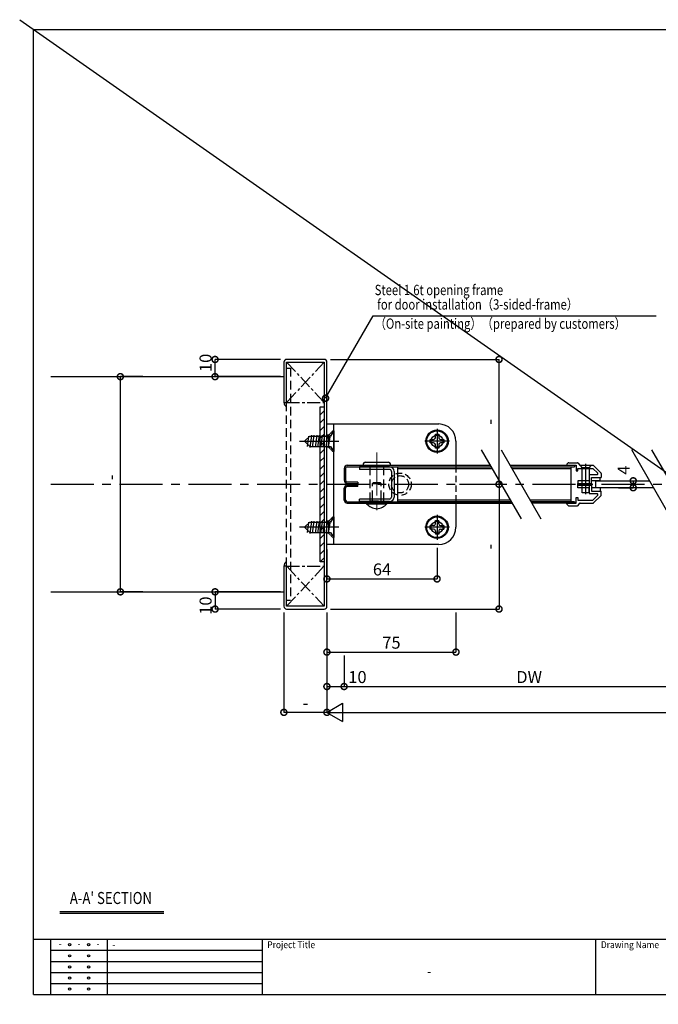
# Model space of a CAD drawing. Units: millimetres. Extents: x -259 to 2811, y -6 to 2336.
# Drawn here: x 993 to 1364, y 1716 to 2288 of the extents above; entities that cross this region are included whole.
import ezdxf
from ezdxf.enums import TextEntityAlignment as Align

# ---------------------------------------------------------------- set-up
doc = ezdxf.new("R2010")
doc.units = ezdxf.units.MM
doc.header["$LTSCALE"] = 20
doc.header["$PDMODE"] = 3
doc.header["$PDSIZE"] = 5
for name, pattern in [('AM_ISO08W050', [18, 12, -1.5, 3, -1.5]), ('CENTER', [2, 1.25, -0.25, 0.25, -0.25]), ('HIDDEN', [0.375, 0.25, -0.125])]:
    doc.linetypes.add(name, pattern=pattern)
for name, color, linetype in [('01扉', 7, 'Continuous'), ('02壁', 7, 'Continuous'), ('03寸法扉', 4, 'Continuous'), ('05文字', 2, 'Continuous'), ('06用紙枠A', 7, 'Continuous'), ('07用紙枠B', 7, 'Continuous'), ('ビス', 50, 'Continuous')]:
    doc.layers.add(name, color=color, linetype=linetype)
doc.layers.add('AM_0', color=2, linetype='Continuous', lineweight=25)
doc.layers.add('AM_7', color=6, linetype='AM_ISO08W050', lineweight=13)
doc.layers.add('印刷線', color=1, linetype='Continuous', plot=False)
doc.styles.get("Standard").update_dxf_attribs({"font": 'romans.shx', "bigfont": 'bigfont.shx'})
doc.styles.add('用紙枠', font='romans.shx', dxfattribs={"bigfont": 'bigfont.shx'})
doc.dimstyles.new('1：1', dxfattribs={"dimtxt": 7, "dimasz": 7, "dimexe": 0, "dimexo": 2, "dimgap": 2, "dimtad": 1, "dimdsep": 46, "dimtxsty": 'Standard', "dimblk": 'DOTSMALL', "dimcen": 3, "dimclrd": 4, "dimclre": 4, "dimclrt": 4, "dimadec": 0, "dimazin": 0, "dimtfac": 1, "dimtofl": 0, "dimtmove": 2, "dimatfit": 3, "dimldrblk": 'DOTSMALL', "dimfxl": 1, "dimtolj": 1, "dimtzin": 0, "dimlwd": -1, "dimlwe": -1, "dimarcsym": 0})

# ---------------------------------------------------------------- blocks, each defined once
blk = doc.blocks.new('図枠')
at = {"layer": '06用紙枠A', "color": 3}
for p, q in [((0, 560.75), (800.98, 560.75)), ((0, 0), (0, 560.75)), ((0, 32.24), (800.98, 32.24)), ((326.82, 0), (326.82, 32.24)), ((0, 0), (800.98, 0))]:
    blk.add_line(p, q, dxfattribs=at)
at = {"layer": '06用紙枠A', "color": 2}
for p, q in [((10, 0), (10, 32.24)), ((10, 25.79), (132.99, 25.79)), ((10, 19.35), (132.99, 19.35)), ((10, 12.9), (132.99, 12.9)), ((10, 6.45), (132.99, 6.45))]:
    blk.add_line(p, q, dxfattribs=at)
at = {"layer": '06用紙枠A', "color": 2, "linetype": 'Continuous'}
blk.add_line((42.99, 0), (42.99, 32.24), dxfattribs=at)
at = {"layer": '06用紙枠A', "color": 3, "linetype": 'Continuous'}
blk.add_line((132.99, 0), (132.99, 32.24), dxfattribs=at)
at = {"layer": '06用紙枠A', "color": 2}
for centre in [(21, 29.02), (32, 29.02), (21, 22.57), (32, 22.57), (21, 16.12), (32, 16.12), (21, 9.67), (32, 9.67), (21, 3.22), (32, 3.22)]:
    blk.add_circle(centre, 0.654, dxfattribs=at)
at = {"layer": '06用紙枠A', "color": 7, "linetype": 'Continuous', "style": '用紙枠', "width": 0.9}
for s, rotation, p in [('Project Title', 359.9998, (135.84, 29.02)), ('Drawing Name', 0.0002, (329.67, 29.02))]:
    blk.add_text(s, height=4, rotation=rotation, dxfattribs=at).set_placement(p, align=Align.MIDDLE_LEFT)
at = {"layer": '07用紙枠B', "color": 7, "linetype": 'Continuous', "style": '用紙枠', "width": 0.9}
blk.add_text('-', height=6, rotation=359.9996, dxfattribs=at).set_placement((229.91, 12.79), align=Align.MIDDLE)
blk = doc.blocks.new('_DotSmall')
at = {"layer": '03寸法扉', "color": 0, "linetype": 'ByBlock', "const_width": 0.5}
blk.add_lwpolyline([(-0.0625, 0, 1), (0.0625, 0, 1)], format="xyb", close=True, dxfattribs=at)
blk = doc.blocks.new('*D21')
at = {"layer": '03寸法扉', "color": 4}
for p, q in [((1064.47, 2080.49), (1051.47, 2080.49)), ((1051.47, 1955.49), (1051.47, 2080.49)), ((1064.47, 1955.49), (1051.47, 1955.49))]:
    blk.add_line(p, q, dxfattribs=at)
at = {"layer": 'Defpoints', "color": 0}
for p in [(1051.47, 2080.49), (1066.47, 2080.49), (1066.47, 1955.49)]:
    blk.add_point(p, dxfattribs=at)
at = {"layer": '03寸法扉', "color": 4, "xscale": 7, "yscale": 7, "zscale": 7}
for p, rotation in [((1051.47, 2080.49), 90), ((1051.47, 1955.49), 270)]:
    blk.add_blockref('_DotSmall', p, dxfattribs=dict(at, rotation=rotation))
at = {"layer": '03寸法扉', "color": 4, "insert": (1045.97, 2021.99), "char_height": 7, "attachment_point": 5, "rotation": 90}
blk.add_mtext('\\A1;-', dxfattribs=at)
blk = doc.blocks.new('*D23')
at = {"layer": '03寸法扉', "color": 4}
for p, q in [((1171.47, 1943.49), (1171.47, 1885.49)), ((1631.47, 1943.49), (1631.47, 1885.49)), ((1171.47, 1885.49), (1631.47, 1885.49))]:
    blk.add_line(p, q, dxfattribs=at)
at = {"layer": 'Defpoints', "color": 0}
for p in [(1171.47, 1945.49), (1631.47, 1945.49), (1631.47, 1885.49)]:
    blk.add_point(p, dxfattribs=at)
at = {"layer": '03寸法扉', "color": 4, "xscale": 7, "yscale": 7, "zscale": 7, "rotation": 180}
blk.add_blockref('_DotSmall', (1171.47, 1885.49), dxfattribs=at)
at = {"layer": '03寸法扉', "color": 4, "xscale": 7, "yscale": 7, "zscale": 7}
blk.add_blockref('_DotSmall', (1631.47, 1885.49), dxfattribs=at)
at = {"layer": '03寸法扉', "color": 4, "insert": (1401.47, 1890.99), "char_height": 7, "attachment_point": 5}
blk.add_mtext('\\A1;W', dxfattribs=at)
blk = doc.blocks.new('*D24')
at = {"layer": '03寸法扉', "color": 4}
for p, q in [((1181.47, 1918.49), (1181.47, 1900.49)), ((1396.47, 1913.49), (1396.47, 1900.49)), ((1181.47, 1900.49), (1396.47, 1900.49))]:
    blk.add_line(p, q, dxfattribs=at)
at = {"layer": 'Defpoints', "color": 0}
for p in [(1181.47, 1920.49), (1396.47, 1915.49), (1396.47, 1900.49)]:
    blk.add_point(p, dxfattribs=at)
at = {"layer": '03寸法扉', "color": 4, "xscale": 7, "yscale": 7, "zscale": 7, "rotation": 180}
blk.add_blockref('_DotSmall', (1181.47, 1900.49), dxfattribs=at)
at = {"layer": '03寸法扉', "color": 4, "xscale": 7, "yscale": 7, "zscale": 7}
blk.add_blockref('_DotSmall', (1396.47, 1900.49), dxfattribs=at)
at = {"layer": '03寸法扉', "color": 4, "insert": (1288.97, 1905.99), "char_height": 7, "attachment_point": 5}
blk.add_mtext('\\A1;DW', dxfattribs=at)
blk = doc.blocks.new('*D25')
at = {"layer": '03寸法扉', "color": 4}
for p, q in [((1146.47, 1943.49), (1146.47, 1885.49)), ((1171.47, 1943.49), (1171.47, 1885.49)), ((1171.47, 1885.49), (1146.47, 1885.49))]:
    blk.add_line(p, q, dxfattribs=at)
at = {"layer": 'Defpoints', "color": 0}
for p in [(1146.47, 1945.49), (1171.47, 1945.49), (1146.47, 1885.49)]:
    blk.add_point(p, dxfattribs=at)
at = {"layer": '03寸法扉', "color": 4, "xscale": 7, "yscale": 7, "zscale": 7, "rotation": 180}
blk.add_blockref('_DotSmall', (1146.47, 1885.49), dxfattribs=at)
at = {"layer": '03寸法扉', "color": 4, "xscale": 7, "yscale": 7, "zscale": 7}
blk.add_blockref('_DotSmall', (1171.47, 1885.49), dxfattribs=at)
at = {"layer": '03寸法扉', "color": 4, "insert": (1158.97, 1890.99), "char_height": 7, "attachment_point": 5}
blk.add_mtext('\\A1;-', dxfattribs=at)
blk = doc.blocks.new('*D26')
at = {"layer": '03寸法扉', "color": 4}
for p, q in [((1171.47, 1918.49), (1171.47, 1900.49)), ((1181.47, 1918.49), (1181.47, 1900.49)), ((1171.47, 1900.49), (1181.47, 1900.49))]:
    blk.add_line(p, q, dxfattribs=at)
at = {"layer": 'Defpoints', "color": 0}
for p in [(1171.47, 1920.49), (1181.47, 1920.49), (1181.47, 1900.49)]:
    blk.add_point(p, dxfattribs=at)
at = {"layer": '03寸法扉', "color": 4, "xscale": 7, "yscale": 7, "zscale": 7, "rotation": 180}
blk.add_blockref('_DotSmall', (1171.47, 1900.49), dxfattribs=at)
at = {"layer": '03寸法扉', "color": 4, "xscale": 7, "yscale": 7, "zscale": 7}
blk.add_blockref('_DotSmall', (1181.47, 1900.49), dxfattribs=at)
at = {"layer": '03寸法扉', "color": 4, "insert": (1189.21, 1905.99), "char_height": 7, "attachment_point": 5}
blk.add_mtext('\\A1;10', dxfattribs=at)
blk = doc.blocks.new('*D27')
at = {"layer": '03寸法扉', "color": 4}
for p, q in [((1171.47, 1943.49), (1171.47, 1920.49)), ((1246.47, 1943.49), (1246.47, 1920.49)), ((1171.47, 1920.49), (1246.47, 1920.49))]:
    blk.add_line(p, q, dxfattribs=at)
at = {"layer": 'Defpoints', "color": 0}
for p in [(1171.47, 1945.49), (1246.47, 1945.49), (1246.47, 1920.49)]:
    blk.add_point(p, dxfattribs=at)
at = {"layer": '03寸法扉', "color": 4, "xscale": 7, "yscale": 7, "zscale": 7, "rotation": 180}
blk.add_blockref('_DotSmall', (1171.47, 1920.49), dxfattribs=at)
at = {"layer": '03寸法扉', "color": 4, "xscale": 7, "yscale": 7, "zscale": 7}
blk.add_blockref('_DotSmall', (1246.47, 1920.49), dxfattribs=at)
at = {"layer": '03寸法扉', "color": 4, "insert": (1208.97, 1925.99), "char_height": 7, "attachment_point": 5}
blk.add_mtext('\\A1;75', dxfattribs=at)
blk = doc.blocks.new('*D28')
at = {"layer": '03寸法扉', "color": 4}
for p, q in [((1171.47, 1979.99), (1171.47, 1962.99)), ((1235.47, 1980.99), (1235.47, 1962.99)), ((1171.47, 1962.99), (1235.47, 1962.99))]:
    blk.add_line(p, q, dxfattribs=at)
at = {"layer": 'Defpoints', "color": 0}
for p in [(1171.47, 1981.99), (1235.47, 1982.99), (1235.47, 1962.99)]:
    blk.add_point(p, dxfattribs=at)
at = {"layer": '03寸法扉', "color": 4, "xscale": 7, "yscale": 7, "zscale": 7, "rotation": 180}
blk.add_blockref('_DotSmall', (1171.47, 1962.99), dxfattribs=at)
at = {"layer": '03寸法扉', "color": 4, "xscale": 7, "yscale": 7, "zscale": 7}
blk.add_blockref('_DotSmall', (1235.47, 1962.99), dxfattribs=at)
at = {"layer": '03寸法扉', "color": 4, "insert": (1203.47, 1968.49), "char_height": 7, "attachment_point": 5}
blk.add_mtext('\\A1;64', dxfattribs=at)
blk = doc.blocks.new('*D34')
at = {"layer": '03寸法扉', "color": 4}
for p, q in [((1144.47, 2090.49), (1106.49, 2090.49)), ((1106.49, 2080.49), (1106.49, 2090.49)), ((1144.47, 2080.49), (1106.49, 2080.49))]:
    blk.add_line(p, q, dxfattribs=at)
at = {"layer": 'Defpoints', "color": 0}
for p in [(1106.49, 2090.49), (1146.47, 2090.49), (1146.47, 2080.49)]:
    blk.add_point(p, dxfattribs=at)
at = {"layer": '03寸法扉', "color": 4, "xscale": 7, "yscale": 7, "zscale": 7}
for p, rotation in [((1106.49, 2090.49), 90), ((1106.49, 2080.49), 270)]:
    blk.add_blockref('_DotSmall', p, dxfattribs=dict(at, rotation=rotation))
at = {"layer": '03寸法扉', "color": 4, "insert": (1100.99, 2088.49), "char_height": 7, "attachment_point": 5, "rotation": 90}
blk.add_mtext('\\A1;10', dxfattribs=at)
blk = doc.blocks.new('*D35')
at = {"layer": '03寸法扉', "color": 4}
for p, q in [((1144.47, 1955.49), (1106.49, 1955.49)), ((1106.49, 1955.49), (1106.49, 1945.49)), ((1144.47, 1945.49), (1106.49, 1945.49))]:
    blk.add_line(p, q, dxfattribs=at)
at = {"layer": 'Defpoints', "color": 0}
for p in [(1146.47, 1955.49), (1106.49, 1945.49), (1146.47, 1945.49)]:
    blk.add_point(p, dxfattribs=at)
at = {"layer": '03寸法扉', "color": 4, "xscale": 7, "yscale": 7, "zscale": 7}
for p, rotation in [((1106.49, 1955.49), 90), ((1106.49, 1945.49), 270)]:
    blk.add_blockref('_DotSmall', p, dxfattribs=dict(at, rotation=rotation))
at = {"layer": '03寸法扉', "color": 4, "insert": (1100.99, 1947.49), "char_height": 7, "attachment_point": 5, "rotation": 90}
blk.add_mtext('\\A1;10', dxfattribs=at)
blk = doc.blocks.new('*D40')
at = {"layer": '03寸法扉', "color": 4}
for p, q in [((1248.47, 2017.99), (1271.47, 2017.99)), ((1271.47, 2017.99), (1271.47, 1945.49)), ((1173.47, 1945.49), (1271.47, 1945.49))]:
    blk.add_line(p, q, dxfattribs=at)
at = {"layer": 'Defpoints', "color": 0}
for p in [(1246.47, 2017.99), (1171.47, 1945.49), (1271.47, 1945.49)]:
    blk.add_point(p, dxfattribs=at)
at = {"layer": '03寸法扉', "color": 4, "xscale": 7, "yscale": 7, "zscale": 7}
for p, rotation in [((1271.47, 2017.99), 90), ((1271.47, 1945.49), 270)]:
    blk.add_blockref('_DotSmall', p, dxfattribs=dict(at, rotation=rotation))
at = {"layer": '03寸法扉', "color": 4, "insert": (1265.97, 1981.74), "char_height": 7, "attachment_point": 5, "rotation": 90}
blk.add_mtext('\\A1;-', dxfattribs=at)
blk = doc.blocks.new('*D41')
at = {"layer": '03寸法扉', "color": 4}
for p, q in [((1173.47, 2090.49), (1271.47, 2090.49)), ((1271.47, 2017.99), (1271.47, 2090.49)), ((1248.47, 2017.99), (1271.47, 2017.99))]:
    blk.add_line(p, q, dxfattribs=at)
at = {"layer": 'Defpoints', "color": 0}
for p in [(1171.47, 2090.49), (1271.47, 2090.49), (1246.47, 2017.99)]:
    blk.add_point(p, dxfattribs=at)
at = {"layer": '03寸法扉', "color": 4, "xscale": 7, "yscale": 7, "zscale": 7}
for p, rotation in [((1271.47, 2090.49), 90), ((1271.47, 2017.99), 270)]:
    blk.add_blockref('_DotSmall', p, dxfattribs=dict(at, rotation=rotation))
at = {"layer": '03寸法扉', "color": 4, "insert": (1265.97, 2054.24), "char_height": 7, "attachment_point": 5, "rotation": 90}
blk.add_mtext('\\A1;-', dxfattribs=at)
blk = doc.blocks.new('*D46')
at = {"layer": '03寸法扉', "color": 4}
for p, q in [((1340.95, 2019.99), (1349.43, 2019.99)), ((1349.43, 2019.99), (1349.43, 2015.99)), ((1340.95, 2015.99), (1349.43, 2015.99))]:
    blk.add_line(p, q, dxfattribs=at)
at = {"layer": 'Defpoints', "color": 0}
for p in [(1338.95, 2019.99), (1338.95, 2015.99), (1349.43, 2015.99)]:
    blk.add_point(p, dxfattribs=at)
at = {"layer": '03寸法扉', "color": 4, "xscale": 7, "yscale": 7, "zscale": 7}
for p, rotation in [((1349.43, 2019.99), 90), ((1349.43, 2015.99), 270)]:
    blk.add_blockref('_DotSmall', p, dxfattribs=dict(at, rotation=rotation))
at = {"layer": '03寸法扉', "color": 4, "insert": (1343.93, 2026.17), "char_height": 7, "attachment_point": 5, "rotation": 90}
blk.add_mtext('\\A1;4', dxfattribs=at)

msp = doc.modelspace()

# ---------------------------------------------------------------- hatches: boundary and pattern name
at = {"layer": '02壁'}
h = msp.add_hatch(dxfattribs=at)
h.set_pattern_fill('ANSI31', color=5, style=0)
h.set_pattern_definition([(45, (-5531.893, 10355.8178), (-2.245064, 2.245064), [])])
h.paths.add_polyline_path([(1169.8677, 2062.9906), (1167.5677, 2062.9906), (1167.5677, 1972.9906), (1169.8677, 1972.9906)])

# ---------------------------------------------------------------- linework, layer by layer
at = {"layer": '01扉', "color": 7}
for p, q in [((1171.4677, 2052.9906), (1236.4677, 2052.9906)), ((1171.4677, 1982.9906), (1171.4677, 2052.9906)), ((1175.4677, 2048.9906), (1173.4677, 2045.9906)), ((1175.4677, 1982.9906), (1175.4677, 2052.9906)), ((1175.4677, 2048.9906), (1175.4677, 2036.9906)), ((1235.4677, 2050.1906), (1235.4677, 2035.7906)), ((1155.4677, 2042.9906), (1178.4677, 2042.9906)), ((1158.4677, 2042.9906), (1161.4677, 2045.9906)), ((1158.4677, 2042.9906), (1161.4677, 2039.9906)), ((1160.098, 2039.9906), (1160.9019, 2045.9906)), ((1162.5888, 2046.4906), (1161.4677, 2039.3065)), ((1161.4677, 2045.9906), (1173.4677, 2045.9906)), ((1161.4677, 2045.9906), (1173.3677, 2045.9906)), ((1163.0699, 2039.4906), (1164.1417, 2046.4906)), ((1165.6946, 2046.4906), (1164.6228, 2039.4906)), ((1166.1757, 2039.4906), (1167.2475, 2046.4906)), ((1168.6665, 2045.9906), (1167.7286, 2039.4906)), ((1168.8004, 2046.4906), (1168.6665, 2045.9906)), ((1169.2816, 2039.4906), (1170.3533, 2046.4906)), ((1171.9063, 2046.4906), (1170.8345, 2039.4906)), ((1172.3874, 2039.4906), (1173.4677, 2046.5223)), ((1242.6677, 2042.9906), (1228.2677, 2042.9906)), ((1231.4677, 2043.9906), (1233.4677, 2043.9906)), ((1231.4677, 2041.9906), (1231.4677, 2043.9906)), ((1233.4677, 2041.9906), (1231.4677, 2041.9906)), ((1234.4677, 2046.9906), (1236.4677, 2046.9906)), ((1234.4677, 2044.9906), (1234.4677, 2046.9906)), ((1236.4677, 2046.9906), (1236.4677, 2044.9906)), ((1237.4677, 2043.9906), (1239.4677, 2043.9906)), ((1239.4677, 2041.9906), (1237.4677, 2041.9906)), ((1239.4677, 2043.9906), (1239.4677, 2041.9906)), ((1246.4677, 2042.9906), (1246.4677, 2028.4906)), ((1161.4677, 2039.9906), (1173.4677, 2039.9906)), ((1161.4677, 2039.9906), (1173.3677, 2039.9906)), ((1173.4677, 2039.9906), (1175.4677, 2036.9906)), ((1234.4677, 2038.9906), (1234.4677, 2040.9906)), ((1236.4677, 2038.9906), (1234.4677, 2038.9906)), ((1236.4677, 2040.9906), (1236.4677, 2038.9906)), ((1261.1529, 2037.9906), (1284.247, 1997.9906)), ((1272.6999, 2037.9906), (1295.794, 1997.9906)), ((1371.6406, 1997.9906), (1348.5466, 2037.9906)), ((1360.0936, 2037.9906), (1383.1876, 1997.9906)), ((1311.9974, 2030.4906), (1317.0227, 2030.4906)), ((1310.7902, 2029.2835), (1310.7902, 2028.9906)), ((1310.7902, 2028.9906), (1316.2902, 2028.9906)), ((1310.9367, 2029.637), (1311.6438, 2030.3441)), ((1316.2902, 2028.9906), (1316.2902, 2025.6906)), ((1316.2902, 2025.6906), (1317.2902, 2025.6906)), ((1317.2902, 2025.6906), (1317.2902, 2027.1906)), ((1317.2902, 2027.1906), (1325.9689, 2027.1906)), ((1317.4387, 2030.2679), (1318.1418, 2029.2132)), ((1318.5578, 2028.9906), (1326.0831, 2028.9906)), ((1319.7902, 2027.4906), (1318.7902, 2028.9906)), ((1319.7902, 2012.9906), (1319.7902, 2027.4906)), ((1323.772, 2027.4906), (1319.7902, 2027.4906)), ((1321.7902, 2029.8405), (1321.7902, 2012.2692)), ((1324.7902, 2028.9906), (1323.772, 2027.4906)), ((1323.772, 2027.4906), (1323.772, 2012.9906)), ((1328.8154, 2024.3441), (1325.9689, 2027.1906)), ((1330.6438, 2024.637), (1326.4367, 2028.8441)), ((1317.2902, 2019.9906), (1317.2902, 2018.4906)), ((1323.7902, 2019.9906), (1317.2902, 2019.9906)), ((1323.7902, 2023.4906), (1323.7902, 2019.9906)), ((1328.4618, 2023.4906), (1323.7902, 2023.4906)), ((1325.2902, 2017.9906), (1325.2902, 2021.9906)), ((1325.2902, 2021.9906), (1330.7902, 2021.9906)), ((1330.2902, 2019.9906), (1325.2902, 2019.9906)), ((1327.7902, 2019.9906), (1358.9389, 2019.9906)), ((1327.7902, 2015.9906), (1327.7902, 2019.9906)), ((1330.2902, 2019.9906), (1330.2902, 2021.9906)), ((1330.7902, 2024.2835), (1330.7902, 2021.9906)), ((1317.2902, 2018.4906), (1325.2902, 2018.4906)), ((1317.2902, 2018.4906), (1325.2902, 2018.4906)), ((1317.2902, 2015.9906), (1317.2902, 2017.4906)), ((1317.2902, 2017.4906), (1325.2902, 2017.4906)), ((1317.2902, 2017.4906), (1325.2902, 2017.4906)), ((1323.7902, 2015.9906), (1317.2902, 2015.9906)), ((1323.7902, 2012.9906), (1323.7902, 2015.9906)), ((1325.2902, 2017.4906), (1325.2902, 2013.9906)), ((1330.2902, 2015.9906), (1325.2902, 2015.9906)), ((1325.2902, 2013.9906), (1330.7902, 2013.9906)), ((1361.2483, 2015.9906), (1327.7902, 2015.9906)), ((1330.2902, 2015.9906), (1330.2902, 2013.9906)), ((1330.7902, 2011.6977), (1330.7902, 2013.9906)), ((1316.2902, 2010.2906), (1317.2902, 2010.2906)), ((1316.2902, 2006.9906), (1316.2902, 2010.2906)), ((1317.2902, 2010.2906), (1317.2902, 2008.7906)), ((1317.2902, 2008.7906), (1325.9689, 2008.7906)), ((1323.7902, 2012.9906), (1319.7902, 2012.9906)), ((1328.4618, 2012.4906), (1323.7902, 2012.4906)), ((1328.8154, 2011.637), (1325.9689, 2008.7906)), ((1330.6438, 2011.3441), (1326.4367, 2007.137)), ((1246.4677, 2007.4906), (1246.4677, 1992.9906)), ((1310.7902, 2006.6977), (1310.7902, 2006.9906)), ((1310.7902, 2006.9906), (1316.2902, 2006.9906)), ((1310.9367, 2006.3441), (1311.6438, 2005.637)), ((1311.9974, 2005.4906), (1317.0227, 2005.4906)), ((1317.4387, 2005.7132), (1318.1418, 2006.7679)), ((1318.5578, 2006.9906), (1326.0831, 2006.9906)), ((1162.5888, 1996.4906), (1161.4677, 1989.3065)), ((1163.0699, 1989.4906), (1164.1417, 1996.4906)), ((1165.6946, 1996.4906), (1164.6228, 1989.4906)), ((1166.1757, 1989.4906), (1167.2475, 1996.4906)), ((1168.8004, 1996.4906), (1168.6665, 1995.9906)), ((1169.2816, 1989.4906), (1170.3533, 1996.4906)), ((1171.9063, 1996.4906), (1170.8345, 1989.4906)), ((1172.3874, 1989.4906), (1173.4677, 1996.5223)), ((1175.4677, 1998.9906), (1173.4677, 1995.9906)), ((1175.4677, 1998.9906), (1175.4677, 1986.9906)), ((1234.4677, 1996.9906), (1236.4677, 1996.9906)), ((1234.4677, 1994.9906), (1234.4677, 1996.9906)), ((1235.4677, 2000.1906), (1235.4677, 1985.7906)), ((1236.4677, 1994.9906), (1236.4677, 1996.9906)), ((1178.4677, 1992.9906), (1155.4677, 1992.9906)), ((1158.4677, 1992.9906), (1161.4677, 1995.9906)), ((1158.4677, 1992.9906), (1161.4677, 1989.9906)), ((1160.098, 1989.9906), (1160.9019, 1995.9906)), ((1161.4677, 1995.9906), (1173.4677, 1995.9906)), ((1161.4677, 1995.9906), (1173.3677, 1995.9906)), ((1168.6665, 1995.9906), (1167.7286, 1989.4906)), ((1242.6677, 1992.9906), (1228.2677, 1992.9906)), ((1231.4677, 1991.9906), (1231.4677, 1993.9906)), ((1233.4677, 1993.9906), (1231.4677, 1993.9906)), ((1233.4677, 1991.9906), (1231.4677, 1991.9906)), ((1234.4677, 1990.9906), (1234.4677, 1988.9906)), ((1236.4677, 1990.9906), (1236.4677, 1988.9906)), ((1237.4677, 1993.9906), (1239.4677, 1993.9906)), ((1237.4677, 1991.9906), (1239.4677, 1991.9906)), ((1239.4677, 1993.9906), (1239.4677, 1991.9906)), ((1161.4677, 1989.9906), (1173.4677, 1989.9906)), ((1161.4677, 1989.9906), (1173.3677, 1989.9906)), ((1173.4677, 1989.9906), (1175.4677, 1986.9906)), ((1236.4677, 1988.9906), (1234.4677, 1988.9906)), ((1236.4677, 1982.9906), (1171.4677, 1982.9906))]:
    msp.add_line(p, q, dxfattribs=at)
at = {"layer": '01扉', "color": 7, "linetype": 'HIDDEN', "ltscale": 0.05}
for p, q in [((1175.4677, 2049.4906), (1172.4677, 2046.4906)), ((1172.4677, 2046.4906), (1171.4677, 2046.4906)), ((1172.4677, 2046.4906), (1172.4677, 2039.4906)), ((1172.4677, 2039.4906), (1171.4677, 2039.4906)), ((1175.4677, 2036.4906), (1172.4677, 2039.4906)), ((1172.4677, 1996.4906), (1171.4677, 1996.4906)), ((1175.4677, 1999.4906), (1172.4677, 1996.4906)), ((1172.4677, 1996.4906), (1172.4677, 1989.4906)), ((1172.4677, 1989.4906), (1171.4677, 1989.4906)), ((1175.4677, 1986.4906), (1172.4677, 1989.4906))]:
    msp.add_line(p, q, dxfattribs=at)
at = {"layer": '01扉'}
for p, q in [((1181.4677, 2027.1905), (1181.4677, 2020.2906)), ((1182.2677, 2027.1906), (1182.2677, 2020.2906)), ((1183.2677, 2028.9906), (1266.3491, 2028.9906)), ((1183.2677, 2028.1906), (1266.811, 2028.1906)), ((1277.8961, 2028.9906), (1315.2902, 2028.9906)), ((1278.358, 2028.1906), (1315.2902, 2028.1906)), ((1315.2902, 2028.9906), (1315.2902, 2028.1906)), ((1189.4677, 2019.2906), (1183.2677, 2019.2906)), ((1189.4677, 2019.2906), (1189.4677, 2018.4906)), ((1181.4677, 2008.7907), (1181.4677, 2015.6906)), ((1182.2677, 2008.7906), (1182.2677, 2015.6906)), ((1189.4677, 2016.6906), (1183.2677, 2016.6906)), ((1183.2678, 2018.4906), (1189.4677, 2018.4906)), ((1183.2678, 2017.4906), (1189.4677, 2017.4906)), ((1189.4677, 2016.6906), (1189.4677, 2017.4906)), ((1183.2677, 2007.7906), (1278.5889, 2007.7906)), ((1315.2902, 2007.7906), (1290.1359, 2007.7906)), ((1315.2902, 2007.7906), (1315.2902, 2006.9906)), ((1183.2677, 2006.9906), (1279.0508, 2006.9906)), ((1315.2902, 2006.9906), (1290.5978, 2006.9906))]:
    msp.add_line(p, q, dxfattribs=at)
at = {"layer": '01扉', "color": 7, "linetype": 'HIDDEN', "ltscale": 0.75}
msp.add_line((1246.4677, 2028.4906), (1246.4677, 2007.4906), dxfattribs=at)
at = {"layer": '01扉'}
msp.add_lwpolyline([(1317.2902, 2018.4906), (1325.2902, 2018.4906), (1325.2902, 2017.4906), (1317.2902, 2017.4906)], close=True, dxfattribs=at)
at = {"layer": '01扉', "color": 7}
for centre, radius in [((1235.4677, 2042.9906), 6.5), ((1235.4677, 2042.9906), 6), ((1235.4677, 2042.9906), 3.5), ((1235.4677, 1992.9906), 6.5), ((1235.4677, 1992.9906), 6), ((1235.4677, 1992.9906), 3.5)]:
    msp.add_circle(centre, radius, dxfattribs=at)
at = {"layer": '01扉', "color": 7, "linetype": 'HIDDEN', "ltscale": 0.75}
for radius in [6.5, 5]:
    msp.add_circle((1213.9677, 2017.9906), radius, dxfattribs=at)
at = {"layer": '01扉', "color": 7}
for centre, radius, start, end in [((1236.4677, 2042.9906), 10, 0, 90), ((1233.4677, 2044.9906), 1, 270, 0), ((1233.4677, 2040.9906), 1, 0, 90), ((1237.4677, 2044.9906), 1, 180, 270), ((1237.4677, 2040.9906), 1, 90, 180), ((1311.9974, 2029.9906), 0.5, 90, 135), ((1317.0227, 2029.9906), 0.5, 33.690068, 90), ((1311.2902, 2029.2835), 0.5, 135, 180), ((1318.5578, 2029.4906), 0.5, 213.690068, 270), ((1326.0831, 2028.4906), 0.5, 45, 90), ((1328.4618, 2023.9906), 0.5, 270, 45), ((1330.2902, 2024.2835), 0.5, 0, 45), ((1328.4618, 2011.9906), 0.5, 315, 90), ((1330.2902, 2011.6977), 0.5, 315, 0), ((1311.2902, 2006.6977), 0.5, 180, 225), ((1311.9974, 2005.9906), 0.5, 225, 270), ((1317.0227, 2005.9906), 0.5, 270, 326.309932), ((1318.5578, 2006.4906), 0.5, 90, 146.309932), ((1326.0831, 2007.4906), 0.5, 270, 315), ((1233.4677, 1994.9906), 1, 270, 0), ((1233.4677, 1990.9906), 1, 0, 90), ((1237.4677, 1994.9906), 1, 180, 270), ((1236.4677, 1992.9906), 10, 270, 0), ((1237.4677, 1990.9906), 1, 90, 180)]:
    msp.add_arc(centre, radius, start, end, dxfattribs=at)
at = {"layer": '01扉'}
for centre, radius, start, end in [((1183.2677, 2027.1906), 1.8, 89.996903, 180.003103), ((1183.2677, 2027.1906), 1, 90, 180), ((1183.2677, 2020.2906), 1.8, 179.996894, 270.003116), ((1183.2677, 2020.2906), 1, 180, 270), ((1183.2677, 2015.6906), 1.8, 89.996884, 180.003106), ((1183.2677, 2015.6906), 1, 90, 180), ((1183.2677, 2008.7906), 1.8, 179.996897, 270.003097), ((1183.2677, 2008.7906), 1, 180, 270)]:
    msp.add_arc(centre, radius, start, end, dxfattribs=at)
at = {"layer": '02壁', "color": 5, "linetype": 'CENTER', "ltscale": 0.3}
for p, q in [((1169.8677, 2088.8906), (1148.0677, 2065.4906)), ((1148.0677, 2088.8906), (1169.8677, 2065.4906)), ((1148.0677, 2065.4906), (1169.8677, 2065.4906)), ((1148.0677, 1947.0906), (1169.8677, 1970.4906)), ((1169.8677, 1947.0906), (1148.0677, 1970.4906)), ((1148.0677, 1970.4906), (1169.8677, 1970.4906))]:
    msp.add_line(p, q, dxfattribs=at)
at = {"layer": '02壁', "color": 7}
for p, q in [((1010.9784, 2080.4906), (1146.4677, 2080.4906)), ((1010.9784, 1955.4906), (1146.4677, 1955.4906))]:
    msp.add_line(p, q, dxfattribs=at)
at = {"layer": '02壁', "color": 1, "linetype": 'CENTER'}
msp.add_line((1010.9784, 2017.9906), (1791.9569, 2017.9906), dxfattribs=at)
at = {"layer": '02壁', "color": 7}
msp.add_lwpolyline([(1146.4677, 1947.0906, 0.41421356), (1148.0677, 1945.4906), (1169.8677, 1945.4906, 0.41421356), (1171.4677, 1947.0906), (1171.4677, 2088.8906, 0.41421356), (1169.8677, 2090.4906), (1148.0677, 2090.4906, 0.41421356), (1146.4677, 2088.8906), (1146.4677, 2065.4906), (1148.0677, 2065.4906), (1148.0677, 2088.8906), (1169.8677, 2088.8906), (1169.8677, 1947.0906), (1148.0677, 1947.0906), (1148.0677, 1970.4906), (1146.4677, 1970.4906)], format="xyb", close=True, dxfattribs=at)
at = {"layer": '02壁', "color": 1, "linetype": 'HIDDEN'}
msp.add_lwpolyline([(1148.0677, 1970.4906), (1148.0677, 2085.4906), (1150.3677, 2085.4906), (1150.3677, 1950.4906), (1148.0677, 1950.4906)], close=True, dxfattribs=at)
at = {"layer": '02壁', "color": 7}
msp.add_lwpolyline([(1167.5677, 2062.9906), (1169.8677, 2062.9906), (1169.8677, 1972.9906), (1167.5677, 1972.9906)], close=True, dxfattribs=at)
for centre, start, end in [((1148.8319, 2065.3448), 176.472356, 251.178219), ((1148.8319, 1970.6363), 108.821781, 183.527644)]:
    msp.add_arc(centre, 2.3687, start, end, dxfattribs=at)
at = {"layer": '03寸法扉'}
for p, q in [((1171.4677, 1885.4906), (1180.5751, 1890.7488)), ((1171.4677, 1885.4906), (1180.5751, 1890.7488)), ((1180.5751, 1890.7488), (1180.5751, 1880.2324)), ((1180.5751, 1890.7488), (1180.5751, 1880.2324)), ((1171.4677, 1885.4906), (1180.5751, 1880.2324)), ((1171.4677, 1885.4906), (1180.5751, 1880.2324))]:
    msp.add_line(p, q, dxfattribs=at)
at = {"layer": '05文字'}
for p, q in [((1016.2235, 1769.7383), (1076.7399, 1769.7383)), ((1016.2235, 1768.7383), (1076.7399, 1768.7383))]:
    msp.add_line(p, q, dxfattribs=at)
at = {"layer": 'AM_0', "color": 6}
for p, q in [((1190.4677, 2028.0906), (1190.4677, 2026.5906)), ((1207.8677, 2028.0906), (1190.4677, 2028.0906)), ((1207.8677, 2026.5906), (1190.4677, 2026.5906)), ((1208.9677, 2025.4906), (1208.9677, 2010.4906)), ((1210.4677, 2025.4906), (1210.4677, 2010.4906)), ((1190.4677, 2007.8906), (1190.4677, 2009.3906)), ((1207.8677, 2009.3906), (1190.4677, 2009.3906)), ((1207.8677, 2007.8906), (1190.4677, 2007.8906))]:
    msp.add_line(p, q, dxfattribs=at)
at = {"layer": 'AM_0'}
for p, q in [((1212.4677, 2028.0906), (1212.4677, 2007.8906)), ((1212.4677, 2028.0906), (1266.8687, 2028.0906)), ((1212.4677, 2027.0906), (1267.4461, 2027.0906)), ((1278.4157, 2028.0906), (1313.2902, 2028.0906)), ((1278.9931, 2027.0906), (1313.2902, 2027.0906)), ((1313.2902, 2007.8906), (1313.2902, 2028.0906)), ((1212.4677, 2008.8906), (1277.9538, 2008.8906)), ((1212.4677, 2007.8906), (1278.5312, 2007.8906)), ((1289.5008, 2008.8906), (1313.2902, 2008.8906)), ((1290.0782, 2007.8906), (1313.2902, 2007.8906))]:
    msp.add_line(p, q, dxfattribs=at)
at = {"layer": 'AM_0', "color": 6}
for centre, radius, start, end in [((1207.8677, 2025.4906), 2.6, 0, 90), ((1207.8677, 2025.4906), 1.1, 0, 90), ((1207.8677, 2010.4906), 1.1, 270, 0), ((1207.8677, 2010.4906), 2.6, 270, 0)]:
    msp.add_arc(centre, radius, start, end, dxfattribs=at)
at = {"layer": 'AM_7', "linetype": 'CENTER'}
msp.add_line((1200.4677, 2036.4906), (1200.4677, 2002.931), dxfattribs=at)
at = {"layer": 'ビス', "color": 60}
for p, q in [((1193.642, 2030.7906), (1207.2821, 2030.7906)), ((1192.462, 2029.869), (1192.462, 2028.9906)), ((1192.462, 2028.9906), (1208.462, 2028.9906)), ((1208.462, 2028.9906), (1208.462, 2029.869)), ((1194.562, 2006.9906), (1194.562, 2006.6429)), ((1206.362, 2006.9906), (1194.562, 2006.9906)), ((1194.562, 2006.6429), (1206.362, 2006.6429)), ((1206.362, 2006.9906), (1206.362, 2006.6429))]:
    msp.add_line(p, q, dxfattribs=at)
at = {"layer": 'ビス', "color": 60, "linetype": 'HIDDEN'}
for p, q in [((1195.962, 2028.2906), (1195.962, 2028.9906)), ((1204.962, 2028.2906), (1195.962, 2028.2906)), ((1196.462, 2028.2906), (1196.462, 2008.2906)), ((1204.462, 2008.2906), (1204.462, 2028.2906)), ((1204.962, 2028.9906), (1204.962, 2028.2906)), ((1197.962, 2018.4998), (1198.4528, 2018.9906)), ((1197.962, 2009.3906), (1197.962, 2018.4998)), ((1197.962, 2018.4998), (1202.962, 2018.4998)), ((1198.4528, 2018.9906), (1202.4713, 2018.9906)), ((1202.962, 2018.4998), (1202.4713, 2018.9906)), ((1202.962, 2009.3906), (1202.962, 2018.4998)), ((1196.462, 2008.2906), (1204.462, 2008.2906)), ((1197.962, 2006.9906), (1197.962, 2008.8998)), ((1202.962, 2006.9906), (1202.962, 2008.8998))]:
    msp.add_line(p, q, dxfattribs=at)
at = {"layer": 'ビス', "color": 60}
for centre, radius, start, end in [((1193.8943, 2029.2515), 1.5597, 99.307261, 156.675457), ((1207.0298, 2029.2515), 1.5597, 23.324543, 80.692739), ((1200.8008, 2012.0196), 8.236, 220.755819, 267.642578), ((1200.1233, 2012.0196), 8.236, 272.357422, 319.244181)]:
    msp.add_arc(centre, radius, start, end, dxfattribs=at)
at = {"layer": '印刷線'}
msp.add_line((992.9687, 2287.8504), (1809.9667, 1715.8878), dxfattribs=at)

# ---------------------------------------------------------------- block references
msp.add_blockref('図枠', (1000.9784, 1721.4953))

# ---------------------------------------------------------------- texts
at = {"layer": '05文字', "width": 0.8}
for s, p in [('Steel 1.6t opening frame', (1199.2237, 2127.8493)), (' for door installation（3-sided-frame）', (1199.2237, 2119.4535)), ('（On-site painting）（prepared by customers）', (1199.2237, 2108.2815))]:
    msp.add_text(s, height=6, dxfattribs=at).set_placement(p)
msp.add_text("A-A' SECTION", height=7, dxfattribs=at).set_placement((1045.9784, 1776.7383), align=Align.MIDDLE)
at = {"layer": '06用紙枠A', "color": 7, "linetype": 'Continuous', "style": '用紙枠', "width": 0.9}
for p in [(1016.4741, 1750.514), (1027.4741, 1750.514), (1038.4741, 1750.514)]:
    msp.add_text('-', height=4, dxfattribs=at).set_placement(p, align=Align.MIDDLE)
msp.add_text('-', height=4, dxfattribs=at).set_placement((1046.8184, 1750.514), align=Align.MIDDLE_LEFT)

# ---------------------------------------------------------------- dimensions: what is measured, and where the dimension line sits
at = {"layer": '03寸法扉'}
for base, p1, p2, angle, picture, middle in [((1106.4852, 2090.4906), (1146.4677, 2080.4906), (1146.4677, 2090.4906), 90, '*D34', (1100.9852, 2088.4906)), ((1349.4304, 2015.9906), (1338.9495, 2019.9906), (1338.9495, 2015.9906), 90, '*D46', (1343.9304, 2026.1701)), ((1106.4852, 1945.4906), (1146.4677, 1955.4906), (1146.4677, 1945.4906), 90, '*D35', (1100.9852, 1947.4906)), ((1181.4677, 1900.4906), (1171.4677, 1920.4906), (1181.4677, 1920.4906), 180, '*D26', (1189.2071, 1905.9906))]:
    dim = msp.add_linear_dim(base=base, p1=p1, p2=p2, angle=angle, dimstyle='1：1', dxfattribs=at)
    dim.commit()
    dim.dimension.update_dxf_attribs({"geometry": picture, "text_midpoint": middle, "dimtype": 160})
for base, p1, p2, angle, picture, middle in [((1271.4677, 2090.4906), (1246.4677, 2017.9906), (1171.4677, 2090.4906), 270, '*D41', (1265.9677, 2054.2406)), ((1271.4677, 1945.4906), (1246.4677, 2017.9906), (1171.4677, 1945.4906), 90, '*D40', (1265.9677, 1981.7406)), ((1146.4677, 1885.4906), (1171.4677, 1945.4906), (1146.4677, 1945.4906), 180, '*D25', (1158.9677, 1890.9906))]:
    dim = msp.add_linear_dim(base=base, p1=p1, p2=p2, angle=angle, text='-', dimstyle='1：1', dxfattribs=at)
    dim.commit()
    dim.dimension.update_dxf_attribs({"geometry": picture, "text_midpoint": middle})
dim = msp.add_linear_dim(base=(1051.4677, 2080.4906), p1=(1066.4677, 1955.4906), p2=(1066.4677, 2080.4906), angle=90, text='-', dimstyle='1：1', dxfattribs=at)
dim.commit()
dim.dimension.update_dxf_attribs({"geometry": '*D21', "text_midpoint": (1045.9677, 2021.9906), "dimtype": 160})
dim = msp.add_linear_dim(base=(1235.4678, 1962.9906), p1=(1171.4677, 1981.9906), p2=(1235.4678, 1982.9906), angle=180, dimstyle='1：1', dxfattribs=at)
dim.commit()
dim.dimension.update_dxf_attribs({"geometry": '*D28', "text_midpoint": (1203.4677, 1968.4906)})
for base, p1, p2, text, picture, middle in [((1631.4677, 1885.4906), (1171.4677, 1945.4906), (1631.4677, 1945.4906), 'W', '*D23', (1401.4677, 1890.9906)), ((1396.4677, 1900.4906), (1181.4677, 1920.4906), (1396.4677, 1915.4906), 'DW', '*D24', (1288.9677, 1905.9906))]:
    dim = msp.add_linear_dim(base=base, p1=p1, p2=p2, text=text, dimstyle='1：1', dxfattribs=at)
    dim.commit()
    dim.dimension.update_dxf_attribs({"geometry": picture, "text_midpoint": middle})
dim = msp.add_linear_dim(base=(1246.4678, 1920.4906), p1=(1171.4677, 1945.4906), p2=(1246.4678, 1945.4906), dimstyle='1：1', dxfattribs=at)
dim.commit()
dim.dimension.update_dxf_attribs({"geometry": '*D27', "text_midpoint": (1208.9677, 1925.9906)})

# ---------------------------------------------------------------- leaders
at = {"layer": '05文字', "color": 2}
msp.add_leader([(1170.6872, 2067.9686), (1198.3417, 2115.8675), (1362.7419, 2115.8675)], dimstyle='1：1', override={"dimasz": 7, "dimtad": 0, "dimclrd": 2}, dxfattribs=at)

doc.saveas('drawing.dxf')
